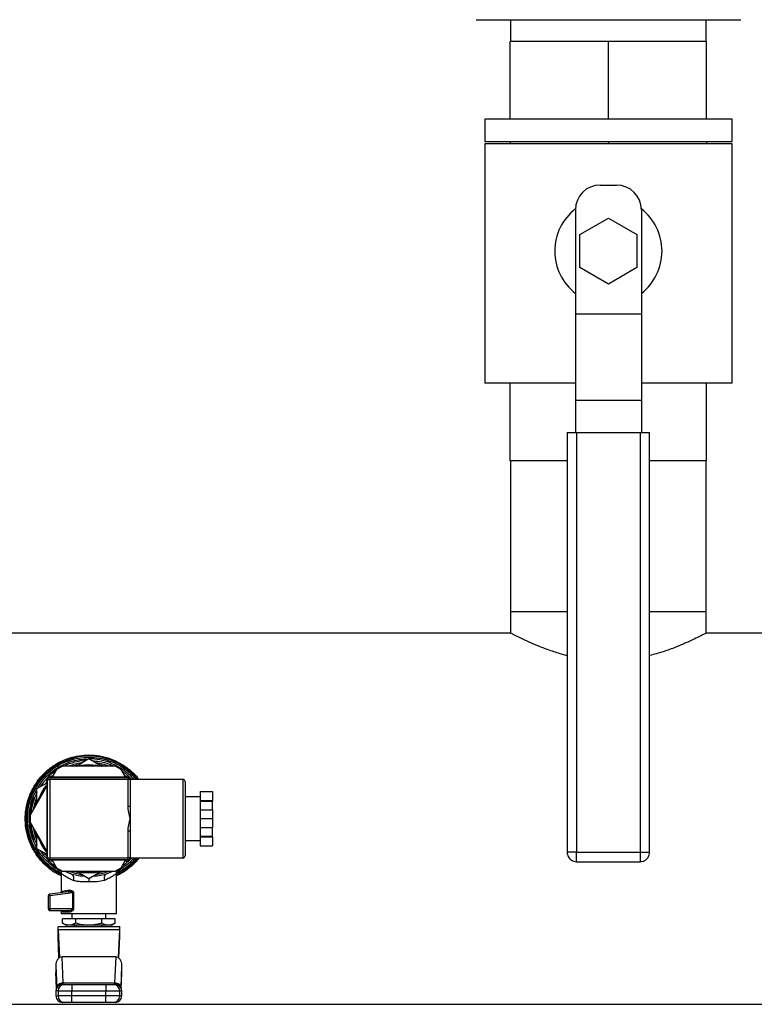
# Model space of a CAD drawing. Extents: x 0.4 to 10.6, y 0.4 to 8.1.
# Drawn here: x 7.4 to 7.8, y 5 to 5.6 of the extents above; entities that cross this region are included whole.
import ezdxf

# ---------------------------------------------------------------- set-up
doc = ezdxf.new("R2010")
doc.units = 0
doc.linetypes.add('SLD-SOLID', pattern=[0])
doc.layers.get('0').update_dxf_attribs({"linetype": 'CONTINUOUS'})

msp = doc.modelspace()

# ---------------------------------------------------------------- linework, layer by layer
at = {"color": 7, "linetype": 'SLD-SOLID'}
for p, q in [((7.68195, 5.61554), (7.68195, 5.6023)), ((7.80065, 5.6023), (7.80065, 5.61554)), ((7.68175, 5.5553), (7.68175, 5.6023)), ((7.7413, 5.6023), (7.68175, 5.6023)), ((7.80084, 5.6023), (7.7413, 5.6023)), ((7.7413, 5.5553), (7.7413, 5.6023)), ((7.80084, 5.5553), (7.80084, 5.6023)), ((7.6663, 5.5553), (7.6663, 5.5418)), ((7.8163, 5.5553), (7.6663, 5.5553)), ((7.8163, 5.5418), (7.8163, 5.5553)), ((7.6663, 5.5418), (7.8163, 5.5418)), ((7.6663, 5.5403), (7.6663, 5.3953)), ((7.8163, 5.5403), (7.6663, 5.5403)), ((7.68175, 5.5418), (7.68175, 5.5403)), ((7.7413, 5.5418), (7.7413, 5.5403)), ((7.80084, 5.5418), (7.80084, 5.5403)), ((7.8163, 5.3953), (7.8163, 5.5403)), ((7.7363, 5.5153), (7.7463, 5.5153)), ((7.7213, 5.5003), (7.7213, 5.43732)), ((7.7613, 5.5003), (7.7613, 5.43732)), ((7.72398, 5.4853), (7.7413, 5.4953)), ((7.7413, 5.4953), (7.75862, 5.4853)), ((7.72398, 5.4653), (7.72398, 5.4853)), ((7.75862, 5.4853), (7.75862, 5.4653)), ((7.7413, 5.4553), (7.72398, 5.4653)), ((7.75862, 5.4653), (7.7413, 5.4553)), ((7.7213, 5.43732), (7.7613, 5.43732)), ((7.7213, 5.43732), (7.7213, 5.38482)), ((7.7613, 5.43732), (7.7613, 5.38482)), ((7.7213, 5.3953), (7.6663, 5.3953)), ((7.68175, 5.3483), (7.68175, 5.3953)), ((7.8163, 5.3953), (7.7613, 5.3953)), ((7.80084, 5.3483), (7.80084, 5.3953)), ((7.7613, 5.38482), (7.7213, 5.38482)), ((7.7213, 5.38482), (7.7213, 5.3653)), ((7.7613, 5.38482), (7.7613, 5.3653)), ((7.7163, 5.3653), (7.7163, 5.11105)), ((7.7163, 5.3653), (7.72205, 5.3653)), ((7.72205, 5.3653), (7.72205, 5.11105)), ((7.72205, 5.3653), (7.76055, 5.3653)), ((7.76055, 5.3653), (7.76055, 5.11105)), ((7.76055, 5.3653), (7.7663, 5.3653)), ((7.7663, 5.11105), (7.7663, 5.3653)), ((7.7163, 5.3483), (7.68175, 5.3483)), ((7.68195, 5.3483), (7.68195, 5.25676)), ((7.80084, 5.3483), (7.7663, 5.3483)), ((7.80065, 5.25676), (7.80065, 5.3483)), ((7.68195, 5.25676), (7.68195, 5.24377)), ((7.7163, 5.25676), (7.68195, 5.25676)), ((7.80065, 5.25676), (7.7663, 5.25676)), ((7.80065, 5.24377), (7.80065, 5.25676)), ((7.68213, 5.24387), (7.17054, 5.24387)), ((8.07156, 5.24387), (7.80046, 5.24387)), ((7.41855, 5.16324), (7.42634, 5.16774)), ((7.42634, 5.16857), (7.42639, 5.16857)), ((7.42634, 5.16774), (7.43413, 5.16324)), ((7.41043, 5.16324), (7.40668, 5.16108)), ((7.44224, 5.16324), (7.41043, 5.16324)), ((7.44599, 5.16108), (7.44224, 5.16324)), ((7.40109, 5.10737), (7.40109, 5.15537)), ((7.40234, 5.15662), (7.45034, 5.15662)), ((7.40259, 5.15637), (7.45009, 5.15637)), ((7.40259, 5.15637), (7.40259, 5.15512)), ((7.40448, 5.15726), (7.40313, 5.1567)), ((7.40668, 5.16108), (7.40411, 5.15662)), ((7.44856, 5.15662), (7.44599, 5.16108)), ((7.44954, 5.1567), (7.4482, 5.15726)), ((7.45009, 5.15637), (7.45009, 5.15512)), ((7.45149, 5.15585), (7.45201, 5.15531)), ((7.45159, 5.15537), (7.45159, 5.15512)), ((7.40134, 5.15182), (7.39078, 5.13353)), ((7.39484, 5.14955), (7.40109, 5.15316)), ((7.39484, 5.14056), (7.39484, 5.14955)), ((7.401, 5.15457), (7.40021, 5.15266)), ((7.40134, 5.15512), (7.40259, 5.15512)), ((7.40134, 5.10762), (7.40134, 5.15512)), ((7.45009, 5.15512), (7.40259, 5.15512)), ((7.40259, 5.15512), (7.40259, 5.10762)), ((7.45009, 5.13897), (7.45009, 5.15512)), ((7.45134, 5.15512), (7.45009, 5.15512)), ((7.48342, 5.15512), (7.45134, 5.15512)), ((7.45134, 5.15512), (7.45134, 5.13897)), ((7.48467, 5.15387), (7.48467, 5.10887)), ((7.39248, 5.14367), (7.39332, 5.14367)), ((7.39338, 5.14384), (7.39254, 5.14384)), ((7.49384, 5.14462), (7.48467, 5.14462)), ((7.49384, 5.14783), (7.50134, 5.14783)), ((7.49384, 5.14783), (7.49384, 5.1424)), ((7.50134, 5.14783), (7.50134, 5.1424)), ((7.39105, 5.13864), (7.39106, 5.13865)), ((7.45009, 5.13897), (7.45134, 5.13897)), ((7.45134, 5.13897), (7.45134, 5.13137)), ((7.49384, 5.1424), (7.50134, 5.1424)), ((7.49384, 5.1424), (7.49384, 5.14187)), ((7.49384, 5.14187), (7.50134, 5.14187)), ((7.49384, 5.14187), (7.49384, 5.1368)), ((7.50134, 5.1424), (7.50134, 5.14187)), ((7.50134, 5.1368), (7.50134, 5.14187)), ((7.39085, 5.13365), (7.39039, 5.13365)), ((7.39095, 5.13383), (7.3904, 5.13383)), ((7.39078, 5.13353), (7.39078, 5.1292)), ((7.45134, 5.13137), (7.45134, 5.12376)), ((7.49384, 5.1368), (7.50134, 5.1368)), ((7.49384, 5.1368), (7.49384, 5.13137)), ((7.49384, 5.13137), (7.50134, 5.13137)), ((7.49384, 5.13137), (7.49384, 5.12593)), ((7.50134, 5.1368), (7.50134, 5.13137)), ((7.50134, 5.13137), (7.50134, 5.12593)), ((7.39085, 5.12907), (7.39039, 5.12907)), ((7.39126, 5.12797), (7.39047, 5.12797)), ((7.39078, 5.1292), (7.40134, 5.11092)), ((7.49384, 5.12593), (7.50134, 5.12593)), ((7.49384, 5.12593), (7.49384, 5.12086)), ((7.50134, 5.12086), (7.50134, 5.12593)), ((7.39182, 5.1243), (7.39101, 5.1243)), ((7.39293, 5.12015), (7.3921, 5.12015)), ((7.39484, 5.11318), (7.39484, 5.12218)), ((7.45009, 5.10762), (7.45009, 5.12376)), ((7.45134, 5.12376), (7.45009, 5.12376)), ((7.45134, 5.12376), (7.45134, 5.10762)), ((7.49384, 5.12086), (7.50134, 5.12086)), ((7.49384, 5.12086), (7.49384, 5.12034)), ((7.49384, 5.12034), (7.50134, 5.12034)), ((7.49384, 5.12034), (7.49384, 5.1149)), ((7.50134, 5.12034), (7.50134, 5.12086)), ((7.50134, 5.12034), (7.50134, 5.1149)), ((7.39333, 5.11902), (7.39249, 5.11902)), ((7.48467, 5.11812), (7.49384, 5.11812)), ((7.49384, 5.1149), (7.50134, 5.1149)), ((7.40109, 5.10957), (7.39484, 5.11318)), ((7.40021, 5.11008), (7.401, 5.10817)), ((7.40134, 5.10762), (7.40259, 5.10762)), ((7.40259, 5.10762), (7.45009, 5.10762)), ((7.40259, 5.10637), (7.40259, 5.10762)), ((7.45009, 5.10637), (7.45009, 5.10762)), ((7.45134, 5.10762), (7.45009, 5.10762)), ((7.45134, 5.10762), (7.48342, 5.10762)), ((7.45236, 5.10762), (7.45137, 5.10671)), ((7.45159, 5.10762), (7.45159, 5.10737)), ((7.72205, 5.11105), (7.76055, 5.11105)), ((7.76055, 5.11105), (7.76204, 5.11105)), ((7.45034, 5.10612), (7.40234, 5.10612)), ((7.45009, 5.10637), (7.40259, 5.10637)), ((7.40313, 5.10603), (7.40448, 5.10548)), ((7.40411, 5.10612), (7.40668, 5.10166)), ((7.40668, 5.10166), (7.41043, 5.09949)), ((7.44224, 5.09949), (7.44599, 5.10166)), ((7.44599, 5.10166), (7.44856, 5.10612)), ((7.4482, 5.10548), (7.44954, 5.10603)), ((7.72205, 5.1053), (7.76055, 5.1053)), ((7.40884, 5.10041), (7.40899, 5.1002)), ((7.4096, 5.0981), (7.4096, 5.08653)), ((7.41043, 5.09949), (7.44224, 5.09949)), ((7.41585, 5.09773), (7.41132, 5.09949)), ((7.41585, 5.09773), (7.41707, 5.0975)), ((7.42634, 5.09499), (7.41855, 5.09949)), ((7.43413, 5.09949), (7.42634, 5.09499)), ((7.43561, 5.09751), (7.43682, 5.09773)), ((7.44111, 5.09949), (7.43682, 5.09773)), ((7.44307, 5.07369), (7.44307, 5.0981)), ((7.44361, 5.10009), (7.44384, 5.10042)), ((7.40259, 5.08464), (7.40173, 5.08464)), ((7.40173, 5.08464), (7.40173, 5.07664)), ((7.41382, 5.08708), (7.40259, 5.08561)), ((7.41661, 5.08646), (7.40259, 5.08464)), ((7.40259, 5.08464), (7.40259, 5.07664)), ((7.41422, 5.08707), (7.41382, 5.08708)), ((7.41405, 5.08717), (7.41422, 5.08711)), ((7.41661, 5.07664), (7.41661, 5.08646)), ((7.41703, 5.08646), (7.41703, 5.07664)), ((7.40259, 5.07664), (7.40173, 5.07664)), ((7.41661, 5.07664), (7.40259, 5.07664)), ((7.40271, 5.07566), (7.41365, 5.07566)), ((7.4096, 5.07566), (7.4096, 5.07369)), ((7.44307, 5.07369), (7.4096, 5.07369)), ((7.41436, 5.07467), (7.41056, 5.07467)), ((7.416, 5.07369), (7.416, 5.07074)), ((7.43667, 5.07074), (7.43667, 5.07369)), ((7.43815, 5.07368), (7.43815, 5.07369)), ((7.40764, 5.05991), (7.40764, 5.06582)), ((7.44504, 5.06582), (7.40764, 5.06582)), ((7.41838, 5.07074), (7.41043, 5.07074)), ((7.41043, 5.06803), (7.41043, 5.07074)), ((7.41043, 5.06803), (7.41256, 5.0668)), ((7.4144, 5.0668), (7.41256, 5.0668)), ((7.42634, 5.0668), (7.4144, 5.0668)), ((7.41738, 5.0668), (7.41738, 5.06582)), ((7.41838, 5.06803), (7.41838, 5.07074)), ((7.43429, 5.07074), (7.41838, 5.07074)), ((7.41846, 5.0668), (7.41846, 5.06582)), ((7.43827, 5.0668), (7.42634, 5.0668)), ((7.43421, 5.06582), (7.43421, 5.0668)), ((7.43429, 5.06803), (7.43429, 5.07074)), ((7.44225, 5.07074), (7.43429, 5.07074)), ((7.44012, 5.0668), (7.43827, 5.0668)), ((7.44012, 5.0668), (7.44225, 5.06803)), ((7.44225, 5.06803), (7.44225, 5.07074)), ((7.44504, 5.05991), (7.44504, 5.06582)), ((7.40821, 5.04696), (7.40764, 5.05991)), ((7.40782, 5.06409), (7.40858, 5.04721)), ((7.44485, 5.06409), (7.40782, 5.06409)), ((7.44485, 5.06409), (7.4441, 5.04721)), ((7.44446, 5.04696), (7.44504, 5.05991)), ((7.40625, 5.04224), (7.40684, 5.0291)), ((7.40625, 5.04224), (7.40625, 5.03806)), ((7.41077, 5.03188), (7.41007, 5.04763)), ((7.44261, 5.04763), (7.41007, 5.04763)), ((7.44261, 5.04763), (7.4419, 5.03188)), ((7.44583, 5.0291), (7.44642, 5.04224)), ((7.44642, 5.03806), (7.44642, 5.04224)), ((7.40626, 5.03771), (7.40667, 5.02842)), ((7.446, 5.02842), (7.44641, 5.03771)), ((7.41069, 5.03088), (7.41072, 5.03096)), ((7.41077, 5.03188), (7.4419, 5.03188)), ((7.41079, 5.03175), (7.41077, 5.03188)), ((7.416, 5.03088), (7.416, 5.02694)), ((7.416, 5.03088), (7.43668, 5.03088)), ((7.43668, 5.03088), (7.43668, 5.02694)), ((7.4419, 5.03188), (7.44189, 5.03175)), ((7.40639, 5.02694), (7.40639, 5.02399)), ((7.40684, 5.0291), (7.40685, 5.02887)), ((7.40764, 5.02694), (7.416, 5.02694)), ((7.40764, 5.02694), (7.40764, 5.02399)), ((7.416, 5.02399), (7.40764, 5.02399)), ((7.416, 5.02694), (7.43668, 5.02694)), ((7.416, 5.02399), (7.416, 5.02694)), ((7.416, 5.02005), (7.416, 5.02399)), ((7.43668, 5.02399), (7.416, 5.02399)), ((7.43668, 5.02694), (7.44504, 5.02694)), ((7.43668, 5.02399), (7.43668, 5.02694)), ((7.43668, 5.02005), (7.43668, 5.02399)), ((7.44504, 5.02399), (7.43668, 5.02399)), ((7.44504, 5.02399), (7.44504, 5.02694)), ((7.44583, 5.0291), (7.44582, 5.02887)), ((7.44629, 5.02399), (7.44629, 5.02694)), ((6.15119, 5.01887), (8.07156, 5.01887)), ((7.43668, 5.02005), (7.416, 5.02005))]:
    msp.add_line(p, q, dxfattribs=at)
at = {"color": 8, "linetype": 'SLD-SOLID'}
for p, q in [((7.48342, 5.10762), (7.48342, 5.15512)), ((7.72205, 5.11105), (7.7163, 5.11105)), ((7.72205, 5.1053), (7.72205, 5.11105)), ((7.76055, 5.11105), (7.76055, 5.1053)), ((7.76204, 5.11105), (7.7663, 5.11105)), ((7.40798, 5.10091), (7.40764, 5.10034)), ((7.44503, 5.10034), (7.44469, 5.10091)), ((7.40668, 5.02844), (7.40625, 5.03806)), ((7.44599, 5.02844), (7.44642, 5.03806)), ((7.40764, 5.02694), (7.40639, 5.02694)), ((7.40639, 5.02399), (7.40764, 5.02399)), ((7.44629, 5.02694), (7.44504, 5.02694)), ((7.44504, 5.02399), (7.44629, 5.02399))]:
    msp.add_line(p, q, dxfattribs=at)
at = {"color": 8, "linetype": 'SLD-SOLID', "flags": 128}
for points in [[(7.41624, 5.16324), (7.41907, 5.164), (7.4203, 5.16425)], [(7.42634, 5.16362), (7.42153, 5.16326), (7.42143, 5.16324)], [(7.43124, 5.16324), (7.43114, 5.16326), (7.42634, 5.16362)], [(7.43237, 5.16425), (7.43361, 5.164), (7.43644, 5.16324)], [(7.3927, 5.13685), (7.39369, 5.14115), (7.39484, 5.14438)], [(7.39368, 5.13856), (7.39469, 5.14216), (7.39484, 5.14258)], [(7.39484, 5.11835), (7.39358, 5.12195), (7.3927, 5.12588)], [(7.39484, 5.12015), (7.39399, 5.12291), (7.39368, 5.12418)], [(7.40064, 5.10897), (7.40045, 5.10919), (7.39931, 5.1106)], [(7.4203, 5.09848), (7.4167, 5.09935), (7.41624, 5.09949)], [(7.43644, 5.09949), (7.43597, 5.09935), (7.43237, 5.09848)], [(7.41661, 5.08646), (7.41661, 5.08646), (7.41661, 5.08652), (7.4166, 5.08657), (7.41654, 5.08668), (7.41643, 5.08677), (7.41628, 5.08686), (7.41552, 5.08706), (7.41422, 5.08707)]]:
    msp.add_lwpolyline(points, dxfattribs=at)
at = {"color": 7, "linetype": 'SLD-SOLID', "flags": 128}
for points in [[(7.41882, 5.16324), (7.42157, 5.16377), (7.42634, 5.16412)], [(7.42634, 5.16412), (7.4311, 5.16377), (7.43386, 5.16324)]]:
    msp.add_lwpolyline(points, dxfattribs=at)
at = {"color": 7, "linetype": 'SLD-SOLID'}
for centre, radius, start, end in [((7.7363, 5.5003), 0.015, 90, 180), ((7.7463, 5.5003), 0.015, 0, 90), ((7.7413, 5.4753), 0.0325, 127.9505, 232.02013), ((7.7413, 5.4753), 0.0325, 307.97987, 52.0495), ((7.42634, 5.13137), 0.03622, 68.86645, 89.91486), ((7.42634, 5.13137), 0.03524, 93.37598, 115.22933), ((7.42634, 5.13137), 0.03524, 124.77067, 146.62402), ((7.40234, 5.15537), 0.00125, 90, 180), ((7.40259, 5.15512), 0.00125, 90, 180), ((7.45009, 5.15512), 0.00125, 0, 90), ((7.45034, 5.15537), 0.00125, 0, 90), ((7.42634, 5.13137), 0.03275, 140.44309, 163.27418), ((7.48342, 5.15387), 0.00125, 0, 90), ((7.42634, 5.13137), 0.03602, 160.02988, 176.0833), ((7.42634, 5.13137), 0.03524, 153.37598, 175.35218), ((7.42634, 5.13137), 0.03524, 184.77067, 206.62402), ((7.42634, 5.13137), 0.03275, 196.72582, 219.55691), ((7.42634, 5.13137), 0.03524, 213.37598, 235.22933), ((7.40259, 5.10762), 0.00125, 180, 270), ((7.45009, 5.10762), 0.00125, 270, 0), ((7.48342, 5.10887), 0.00125, 270, 0), ((7.40234, 5.10737), 0.00125, 180, 270), ((7.45034, 5.10737), 0.00125, 270, 0), ((7.42634, 5.13137), 0.03275, 256.72582, 283.19287), ((7.40271, 5.08464), 0.000984, 97.42051, 180), ((7.40293, 5.0854), 0.000406, 148.68635, 191.39964), ((7.40825, 5.0854), 0.00571, 180.83111, 187.72254), ((7.40271, 5.07664), 0.000984, 179.99927, 270.00028), ((7.40833, 5.0766), 0.00574, 179.58138, 186.54179), ((7.40304, 5.07592), 0.000415, 175.96695, 218.6747), ((7.41032, 5.02694), 0.00394, 90, 180), ((7.41157, 5.02694), 0.00394, 90.01699, 180.01503), ((7.4411, 5.02694), 0.00394, 359.98455, 89.98343), ((7.44235, 5.02694), 0.00394, 0, 90), ((7.41032, 5.02399), 0.00394, 180, 270), ((7.41157, 5.02398), 0.00394, 179.98497, 269.98301), ((7.4411, 5.02398), 0.00394, 270.01657, 0.01545), ((7.44235, 5.02399), 0.00394, 270, 0)]:
    msp.add_arc(centre, radius, start, end, dxfattribs=at)
at = {"color": 8, "linetype": 'SLD-SOLID'}
for radius, start, end in [(0.03789, 38.81098, 107.53909), (0.03408, 97.5498, 110.73721), (0.03408, 69.26279, 82.4502), (0.03225, 141.53108, 158.74601), (0.03225, 201.25399, 218.46892), (0.03789, 296.20335, 321.18902), (0.03408, 249.26279, 262.4502), (0.03225, 261.25399, 278.74601), (0.03408, 277.5498, 290.73721)]:
    msp.add_arc((7.42634, 5.13137), radius, start, end, dxfattribs=at)
at = {"color": 7, "linetype": 'SLD-SOLID'}
for centre, major_axis, ratio, start_param, end_param in [((7.40764, 5.05991), (0, 0.00591), 0.044737, 5.497787, 6.283185), ((7.44504, 5.05991), (0, 0.00591), 0.044737, 0, 0.785398), ((7.41019, 5.04206), (0.00025, -0.00556), 0.706753, 3.109985, 4.649174), ((7.44248, 5.04206), (0.00025, 0.00556), 0.706753, 4.775604, 6.314793), ((7.41019, 5.03788), (0.00025, -0.00556), 0.706753, 4.649174, 4.712389), ((7.44248, 5.03788), (0.00025, 0.00556), 0.706753, 4.712389, 4.775604)]:
    msp.add_ellipse(centre, major_axis=major_axis, ratio=ratio, start_param=start_param, end_param=end_param, dxfattribs=at)
for points, knots in [([(7.6611, 5.61554), (7.66108, 5.61554), (7.66093, 5.61554), (7.66174, 5.61554), (7.66368, 5.61554), (7.66601, 5.61554), (7.66716, 5.61554)], [0, 0, 0, 0, 0.040072, 0.369237, 0.689434, 1, 1, 1, 1]), ([(7.66716, 5.61554), (7.66851, 5.61554), (7.67126, 5.61554), (7.67684, 5.61554), (7.68301, 5.61554), (7.6895, 5.61554), (7.69601, 5.61554), (7.70304, 5.61554), (7.71053, 5.61554), (7.71835, 5.61554), (7.72635, 5.61554), (7.73445, 5.61554), (7.74332, 5.61554), (7.75283, 5.61554), (7.76272, 5.61554), (7.77208, 5.61554), (7.78099, 5.61554), (7.78945, 5.61554), (7.79672, 5.61554), (7.80278, 5.61554), (7.80772, 5.61554), (7.81201, 5.61554), (7.81557, 5.61554), (7.81835, 5.61554), (7.82027, 5.61554), (7.82138, 5.61554), (7.82146, 5.61554), (7.82149, 5.61554)], [0, 0, 0, 0, 0.044358, 0.090092, 0.137113, 0.173868, 0.210629, 0.248166, 0.285709, 0.323247, 0.360789, 0.397545, 0.434306, 0.481322, 0.527057, 0.571418, 0.615775, 0.66151, 0.708531, 0.745286, 0.782047, 0.819585, 0.857127, 0.894665, 0.932208, 0.968963, 1, 1, 1, 1]), ([(7.7163, 5.2302), (7.71588, 5.23029), (7.71265, 5.231), (7.70707, 5.23284), (7.69975, 5.2355), (7.69327, 5.23829), (7.68786, 5.24084), (7.68415, 5.24271), (7.68215, 5.24376), (7.68214, 5.24377), (7.68213, 5.24377)], [0, 0, 0, 0, 0.019794, 0.154266, 0.297671, 0.444646, 0.598428, 0.757405, 0.899011, 1, 1, 1, 1]), ([(7.80046, 5.24377), (7.80052, 5.2438), (7.80072, 5.24391), (7.79958, 5.2433), (7.79721, 5.24208), (7.79347, 5.24023), (7.78851, 5.23792), (7.7822, 5.23527), (7.77481, 5.23251), (7.76909, 5.23095), (7.7663, 5.23018)], [0, 0, 0, 0, 0.045637, 0.173945, 0.305908, 0.436115, 0.569453, 0.712968, 0.860072, 1, 1, 1, 1]), ([(7.4096, 5.09677), (7.40865, 5.09719), (7.40561, 5.09855), (7.40111, 5.10196), (7.39629, 5.10683), (7.39244, 5.11252), (7.38965, 5.11879), (7.388, 5.12545), (7.38756, 5.1323), (7.38834, 5.13912), (7.3903, 5.1457), (7.39339, 5.15183), (7.39751, 5.15732), (7.40254, 5.16198), (7.4083, 5.16576), (7.41257, 5.16736), (7.41471, 5.16816)], [0, 0, 0, 0, 0.0340548, 0.1083584, 0.1826615, 0.2569652, 0.3312685, 0.4055719, 0.4798755, 0.5541788, 0.6284824, 0.7027857, 0.7770894, 0.8513931, 0.9256962, 1, 1, 1, 1]), ([(7.40974, 5.09807), (7.40792, 5.09909), (7.4043, 5.10112), (7.3996, 5.10526), (7.39561, 5.11007), (7.3925, 5.1155), (7.39032, 5.12136), (7.38916, 5.1275), (7.38903, 5.13375), (7.38995, 5.13993), (7.39189, 5.14588), (7.39479, 5.15142), (7.39857, 5.15639), (7.40313, 5.16067), (7.40834, 5.16413), (7.41405, 5.16666), (7.42011, 5.16827), (7.42426, 5.16847), (7.42634, 5.16857)], [0, 0, 0, 0, 0.0625, 0.125, 0.1875, 0.25, 0.3125, 0.375, 0.4375, 0.5, 0.5625, 0.625, 0.6875, 0.75, 0.8125, 0.875, 0.9375, 1, 1, 1, 1]), ([(7.41471, 5.16816), (7.41661, 5.16868), (7.42042, 5.16972), (7.42436, 5.16987), (7.42634, 5.16995)], [0, 0, 0, 0, 0.499998, 1, 1, 1, 1]), ([(7.42634, 5.16995), (7.42856, 5.16984), (7.433, 5.16962), (7.43946, 5.16784), (7.44554, 5.16507), (7.45099, 5.16122), (7.45472, 5.15784), (7.4563, 5.15557), (7.45661, 5.15512)], [0, 0, 0, 0, 0.1906286, 0.3812573, 0.5718871, 0.7625155, 0.953144, 1, 1, 1, 1]), ([(7.42639, 5.16857), (7.42847, 5.16847), (7.43262, 5.16826), (7.43866, 5.16664), (7.44438, 5.16412), (7.44953, 5.16061), (7.45306, 5.15755), (7.45457, 5.1555), (7.45486, 5.15512)], [0, 0, 0, 0, 0.19127, 0.382539, 0.573809, 0.765079, 0.956348, 1, 1, 1, 1]), ([(7.42865, 5.1664), (7.43002, 5.16631), (7.43346, 5.16607), (7.43767, 5.16495), (7.44028, 5.16363), (7.44104, 5.16324)], [0, 0, 0, 0, 0.318561, 0.802301, 1, 1, 1, 1]), ([(7.44659, 5.16003), (7.44757, 5.1594), (7.44916, 5.15839), (7.45041, 5.157), (7.45089, 5.15647)], [0, 0, 0, 0, 0.621105, 1, 1, 1, 1]), ([(7.45134, 5.13137), (7.45133, 5.13138), (7.45104, 5.13263), (7.45045, 5.13512), (7.45009, 5.13767), (7.45009, 5.13896), (7.45009, 5.13897)], [0, 0, 0, 0, 0.005452, 0.498929, 0.995971, 1, 1, 1, 1]), ([(7.38796, 5.12926), (7.38783, 5.12997), (7.38768, 5.13081), (7.38778, 5.13166), (7.3878, 5.13181)], [0, 0, 0, 0, 0.827646, 1, 1, 1, 1]), ([(7.45009, 5.12376), (7.45009, 5.12377), (7.45009, 5.12505), (7.45045, 5.1276), (7.45104, 5.13009), (7.45133, 5.13135), (7.45134, 5.13137)], [0, 0, 0, 0, 0.004029, 0.495045, 0.994541, 1, 1, 1, 1]), ([(7.39039, 5.12907), (7.39039, 5.12906), (7.39039, 5.12903), (7.39041, 5.12868), (7.39045, 5.1282), (7.39047, 5.12797)], [0, 0, 0, 0, 0.272507, 0.639708, 1, 1, 1, 1]), ([(7.39047, 5.12797), (7.3905, 5.12773), (7.39057, 5.12705), (7.39074, 5.12576), (7.39092, 5.12477), (7.39101, 5.1243)], [0, 0, 0, 0, 0.226033, 0.629484, 1, 1, 1, 1]), ([(7.39101, 5.1243), (7.39111, 5.12384), (7.3913, 5.12294), (7.39168, 5.1215), (7.39195, 5.12064), (7.3921, 5.12015)], [0, 0, 0, 0, 0.318371, 0.611266, 1, 1, 1, 1]), ([(7.39111, 5.12383), (7.39113, 5.12372), (7.39118, 5.12351), (7.39126, 5.12315), (7.39131, 5.12296), (7.39134, 5.12284)], [0, 0, 0, 0, 0.267318, 0.534812, 1, 1, 1, 1]), ([(7.39134, 5.12284), (7.39135, 5.12279), (7.39137, 5.12269), (7.39141, 5.12256), (7.39141, 5.12254), (7.39142, 5.12252)], [0, 0, 0, 0, 0.255807, 0.511701, 1, 1, 1, 1]), ([(7.39167, 5.12157), (7.3917, 5.12146), (7.39177, 5.12122), (7.39188, 5.12086), (7.39195, 5.12065), (7.39198, 5.12054)], [0, 0, 0, 0, 0.306677, 0.647293, 1, 1, 1, 1]), ([(7.39249, 5.11902), (7.39249, 5.11904), (7.39248, 5.11907), (7.39236, 5.11941), (7.3922, 5.11985), (7.39211, 5.12012), (7.3921, 5.12015)], [0, 0, 0, 0, 0.275774, 0.61691, 0.955886, 1, 1, 1, 1]), ([(7.45481, 5.10762), (7.4542, 5.10685), (7.45232, 5.10446), (7.44835, 5.10114), (7.44474, 5.09909), (7.44293, 5.09807)], [0, 0, 0, 0, 0.189785, 0.594892, 1, 1, 1, 1]), ([(7.4567, 5.10762), (7.45663, 5.10751), (7.45534, 5.10556), (7.45196, 5.10241), (7.44746, 5.0988), (7.44426, 5.09731), (7.44307, 5.09676)], [0, 0, 0, 0, 0.021452, 0.399402, 0.777352, 1, 1, 1, 1]), ([(7.7163, 5.11105), (7.71636, 5.1104), (7.71644, 5.10949), (7.71699, 5.10824), (7.71766, 5.10724), (7.71876, 5.10624), (7.72018, 5.10555), (7.72135, 5.10522), (7.72199, 5.10531), (7.72205, 5.10532)], [0, 0, 0, 0, 0.213625, 0.302868, 0.452079, 0.611612, 0.787834, 0.979123, 1, 1, 1, 1]), ([(7.76055, 5.10532), (7.76111, 5.10536), (7.76227, 5.10544), (7.76384, 5.10623), (7.76498, 5.10729), (7.7657, 5.10841), (7.76619, 5.10962), (7.76626, 5.11053), (7.7663, 5.11105)], [0, 0, 0, 0, 0.18762, 0.383922, 0.569815, 0.699356, 0.8278, 1, 1, 1, 1]), ([(7.45087, 5.10625), (7.44991, 5.10525), (7.4486, 5.10387), (7.44699, 5.1029), (7.44655, 5.10263)], [0, 0, 0, 0, 0.730045, 1, 1, 1, 1]), ([(7.40897, 5.10019), (7.40902, 5.10011), (7.40928, 5.09977), (7.40953, 5.09905), (7.40958, 5.0984), (7.4096, 5.09809)], [0, 0, 0, 0, 0.127419, 0.576238, 1, 1, 1, 1]), ([(7.4169, 5.09397), (7.41632, 5.09421), (7.41553, 5.09453), (7.41359, 5.09546), (7.41163, 5.09662), (7.40992, 5.09784), (7.40971, 5.09801), (7.4096, 5.09809)], [0, 0, 0, 0, 0.136593, 0.182948, 0.503464, 0.746587, 1, 1, 1, 1]), ([(7.41585, 5.09773), (7.41607, 5.09761), (7.41653, 5.09738), (7.41694, 5.09648), (7.41711, 5.09529), (7.41697, 5.0944), (7.4169, 5.09397)], [0, 0, 0, 0, 0.242157, 0.500001, 0.757841, 1, 1, 1, 1]), ([(7.43682, 5.09773), (7.4366, 5.09761), (7.43615, 5.09738), (7.43573, 5.09648), (7.43557, 5.09529), (7.4357, 5.0944), (7.43577, 5.09397)], [0, 0, 0, 0, 0.242158, 0.5, 0.757842, 1, 1, 1, 1]), ([(7.44307, 5.09809), (7.44298, 5.09802), (7.44279, 5.09787), (7.44127, 5.09678), (7.43899, 5.09536), (7.43683, 5.09443), (7.43577, 5.09397)], [0, 0, 0, 0, 0.234573, 0.485797, 0.745813, 1, 1, 1, 1]), ([(7.44503, 5.10034), (7.44475, 5.09985), (7.44418, 5.09886), (7.44335, 5.09834), (7.44293, 5.09807)], [0, 0, 0, 0, 0.496072, 1, 1, 1, 1]), ([(7.44307, 5.09809), (7.44309, 5.0984), (7.44315, 5.09905), (7.44338, 5.09976), (7.44363, 5.10009), (7.44368, 5.10015)], [0, 0, 0, 0, 0.432827, 0.891246, 1, 1, 1, 1]), ([(7.42634, 5.09306), (7.42474, 5.09306), (7.42233, 5.09306), (7.41916, 5.09329), (7.41769, 5.09373), (7.4169, 5.09397)], [0, 0, 0, 0, 0.472589, 0.716804, 1, 1, 1, 1]), ([(7.43577, 5.09397), (7.4343, 5.09363), (7.4314, 5.09297), (7.42801, 5.09303), (7.42634, 5.09306)], [0, 0, 0, 0, 0.508252, 1, 1, 1, 1]), ([(7.40976, 5.08655), (7.40986, 5.08657), (7.41007, 5.08662), (7.41034, 5.08684), (7.41053, 5.08716), (7.41055, 5.0874), (7.41056, 5.08752)], [0, 0, 0, 0, 0.229486, 0.482988, 0.745836, 1, 1, 1, 1]), ([(7.41056, 5.08752), (7.41102, 5.08759), (7.41196, 5.08772), (7.41357, 5.08794), (7.41439, 5.08805)], [0, 0, 0, 0, 0.4882048, 1, 1, 1, 1]), ([(7.41382, 5.08708), (7.4139, 5.0871), (7.41407, 5.08715), (7.41427, 5.08738), (7.41439, 5.08769), (7.41439, 5.08794), (7.41439, 5.08805)], [0, 0, 0, 0, 0.24126, 0.499993, 0.758738, 1, 1, 1, 1]), ([(7.41439, 5.08805), (7.41467, 5.08806), (7.4152, 5.08808), (7.41591, 5.08785), (7.41642, 5.08755), (7.41674, 5.08725), (7.41694, 5.08695), (7.41702, 5.08667), (7.41703, 5.08653), (7.41703, 5.08646)], [0, 0, 0, 0, 0.274441, 0.544046, 0.675351, 0.789277, 0.899738, 0.950081, 1, 1, 1, 1]), ([(7.41661, 5.08646), (7.41669, 5.08646), (7.41684, 5.08646), (7.41697, 5.08646), (7.41703, 5.08646)], [0, 0, 0, 0, 0.499955, 1, 1, 1, 1]), ([(7.40963, 5.07566), (7.40975, 5.07564), (7.41, 5.07561), (7.4103, 5.07539), (7.41052, 5.07506), (7.41055, 5.0748), (7.41056, 5.07467)], [0, 0, 0, 0, 0.249999, 0.500011, 0.75001, 1, 1, 1, 1]), ([(7.41365, 5.07566), (7.41424, 5.0757), (7.41511, 5.07577), (7.41608, 5.0761), (7.41647, 5.07635), (7.41658, 5.07651), (7.41661, 5.07659), (7.41661, 5.07662), (7.41661, 5.07664)], [0, 0, 0, 0, 0.560508, 0.820772, 0.92941, 0.967889, 0.984433, 1, 1, 1, 1]), ([(7.41436, 5.07467), (7.41435, 5.0748), (7.41433, 5.07506), (7.41416, 5.07539), (7.41393, 5.07561), (7.41375, 5.07564), (7.41365, 5.07566)], [0, 0, 0, 0, 0.249989, 0.499985, 0.74999, 1, 1, 1, 1]), ([(7.41703, 5.07664), (7.41703, 5.07657), (7.41702, 5.07643), (7.41694, 5.07615), (7.41666, 5.07567), (7.41603, 5.07516), (7.4152, 5.07476), (7.41464, 5.0747), (7.41436, 5.07467)], [0, 0, 0, 0, 0.047714, 0.097052, 0.207932, 0.451809, 0.7262, 1, 1, 1, 1]), ([(7.41661, 5.07664), (7.41669, 5.07664), (7.41684, 5.07664), (7.41697, 5.07664), (7.41703, 5.07664)], [0, 0, 0, 0, 0.500018, 1, 1, 1, 1]), ([(7.4144, 5.0668), (7.41374, 5.06686), (7.41239, 5.06699), (7.41108, 5.06768), (7.41043, 5.06803)], [0, 0, 0, 0, 0.494511, 1, 1, 1, 1]), ([(7.41838, 5.06803), (7.41773, 5.06769), (7.41643, 5.06699), (7.41508, 5.06686), (7.4144, 5.0668)], [0, 0, 0, 0, 0.495459, 1, 1, 1, 1]), ([(7.42634, 5.0668), (7.425, 5.06686), (7.42231, 5.06699), (7.4197, 5.06768), (7.41838, 5.06803)], [0, 0, 0, 0, 0.494512, 1, 1, 1, 1]), ([(7.43429, 5.06803), (7.433, 5.06769), (7.43039, 5.06699), (7.4277, 5.06686), (7.42634, 5.0668)], [0, 0, 0, 0, 0.495459, 1, 1, 1, 1]), ([(7.43827, 5.0668), (7.4376, 5.06686), (7.43626, 5.06699), (7.43495, 5.06768), (7.43429, 5.06803)], [0, 0, 0, 0, 0.49451, 1, 1, 1, 1]), ([(7.44225, 5.06803), (7.4416, 5.06769), (7.4403, 5.06699), (7.43895, 5.06686), (7.43827, 5.0668)], [0, 0, 0, 0, 0.495458, 1, 1, 1, 1]), ([(7.40684, 5.0291), (7.40691, 5.02946), (7.40706, 5.03017), (7.40797, 5.03108), (7.40926, 5.03173), (7.41027, 5.03183), (7.41077, 5.03188)], [0, 0, 0, 0, 0.250002, 0.500001, 0.749998, 1, 1, 1, 1]), ([(7.40685, 5.02887), (7.40688, 5.0291), (7.40693, 5.02952), (7.4073, 5.03023), (7.40804, 5.03099), (7.40902, 5.03147), (7.40998, 5.0317), (7.41048, 5.03173), (7.41079, 5.03175)], [0, 0, 0, 0, 0.147766, 0.284027, 0.501563, 0.755825, 0.847442, 1, 1, 1, 1]), ([(7.41048, 5.03088), (7.41043, 5.03088), (7.41023, 5.03088), (7.41099, 5.03088), (7.41157, 5.03088)], [0, 0, 0, 0, 0.228346, 1, 1, 1, 1]), ([(7.41157, 5.03088), (7.41165, 5.03088), (7.41181, 5.03088), (7.41284, 5.03088), (7.41432, 5.03088), (7.41545, 5.03088), (7.416, 5.03088)], [0, 0, 0, 0, 0.240537, 0.499999, 0.759464, 1, 1, 1, 1]), ([(7.43668, 5.03088), (7.43722, 5.03088), (7.43836, 5.03088), (7.43983, 5.03088), (7.44086, 5.03088), (7.44102, 5.03088), (7.4411, 5.03088)], [0, 0, 0, 0, 0.240532, 0.500001, 0.759464, 1, 1, 1, 1]), ([(7.4411, 5.03088), (7.44169, 5.03088), (7.44245, 5.03088), (7.44224, 5.03088), (7.44219, 5.03088)], [0, 0, 0, 0, 0.771654, 1, 1, 1, 1]), ([(7.44189, 5.03175), (7.44238, 5.0317), (7.44339, 5.03161), (7.44464, 5.03098), (7.44537, 5.03023), (7.44574, 5.02952), (7.44579, 5.0291), (7.44582, 5.02887)], [0, 0, 0, 0, 0.244454, 0.499305, 0.715996, 0.852141, 1, 1, 1, 1]), ([(7.4419, 5.03188), (7.44241, 5.03183), (7.44342, 5.03173), (7.4447, 5.03108), (7.44562, 5.03017), (7.44576, 5.02946), (7.44583, 5.0291)], [0, 0, 0, 0, 0.249999, 0.500004, 0.750002, 1, 1, 1, 1]), ([(7.40685, 5.02887), (7.40685, 5.02885), (7.40685, 5.02881), (7.40685, 5.02874), (7.40685, 5.02871), (7.40685, 5.0287)], [0, 0, 0, 0, 0.376554, 0.867434, 1, 1, 1, 1]), ([(7.40691, 5.02939), (7.40693, 5.02929), (7.40694, 5.02917), (7.40701, 5.02919), (7.40702, 5.0292)], [0, 0, 0, 0, 0.867851, 1, 1, 1, 1]), ([(7.44566, 5.0292), (7.44566, 5.0292), (7.44573, 5.02917), (7.44575, 5.02929), (7.44576, 5.02939)], [0, 0, 0, 0, 0.123924, 1, 1, 1, 1]), ([(7.41157, 5.02005), (7.41099, 5.02005), (7.41023, 5.02005), (7.41043, 5.02005), (7.41048, 5.02005)], [0, 0, 0, 0, 0.771651, 1, 1, 1, 1]), ([(7.416, 5.02005), (7.41543, 5.02005), (7.41429, 5.02005), (7.41285, 5.02005), (7.41182, 5.02005), (7.41165, 5.02005), (7.41157, 5.02005)], [0, 0, 0, 0, 0.250004, 0.500003, 0.749999, 1, 1, 1, 1]), ([(7.4411, 5.02005), (7.44102, 5.02005), (7.44085, 5.02005), (7.43982, 5.02005), (7.43838, 5.02005), (7.43724, 5.02005), (7.43668, 5.02005)], [0, 0, 0, 0, 0.250002, 0.500005, 0.750004, 1, 1, 1, 1]), ([(7.44219, 5.02005), (7.44224, 5.02005), (7.44245, 5.02005), (7.44169, 5.02005), (7.4411, 5.02005)], [0, 0, 0, 0, 0.228346, 1, 1, 1, 1])]:
    msp.add_open_spline(points, degree=3, knots=knots, dxfattribs=at)
at = {"color": 8, "linetype": 'SLD-SOLID'}
for points, knots in [([(7.4096, 5.09742), (7.40802, 5.09826), (7.40466, 5.10005), (7.40015, 5.10378), (7.39608, 5.10828), (7.3928, 5.11339), (7.39036, 5.11895), (7.38885, 5.12483), (7.38828, 5.13087), (7.38869, 5.13693), (7.39005, 5.14285), (7.39234, 5.14847), (7.39549, 5.15366), (7.39943, 5.15828), (7.40406, 5.16221), (7.40923, 5.16541), (7.41302, 5.1668), (7.41492, 5.1675)], [0, 0, 0, 0, 0.059502, 0.126681, 0.193859, 0.261037, 0.328216, 0.395394, 0.462573, 0.529751, 0.59693, 0.664108, 0.731286, 0.798465, 0.865643, 0.932822, 1, 1, 1, 1]), ([(7.3953, 5.14982), (7.39565, 5.15046), (7.39693, 5.15283), (7.39999, 5.1564), (7.40435, 5.16036), (7.40934, 5.16353), (7.41477, 5.16585), (7.42038, 5.1673), (7.42418, 5.16747), (7.42602, 5.16756)], [0, 0, 0, 0, 0.059094, 0.217575, 0.376057, 0.534539, 0.69302, 0.851501, 1, 1, 1, 1]), ([(7.4394, 5.16515), (7.44094, 5.16448), (7.44404, 5.16315), (7.44824, 5.16032), (7.45146, 5.15765), (7.45305, 5.15573), (7.45357, 5.15512)], [0, 0, 0, 0, 0.287592, 0.575185, 0.862776, 1, 1, 1, 1]), ([(7.39484, 5.11363), (7.39407, 5.11506), (7.39238, 5.11823), (7.39081, 5.12359), (7.39001, 5.12943), (7.39017, 5.13534), (7.39132, 5.14112), (7.39289, 5.14574), (7.39437, 5.14822), (7.39484, 5.149)], [0, 0, 0, 0, 0.131499, 0.290348, 0.449198, 0.608048, 0.766897, 0.925747, 1, 1, 1, 1]), ([(7.40764, 5.10034), (7.406, 5.10143), (7.40273, 5.10361), (7.39866, 5.10788), (7.3961, 5.11105), (7.39519, 5.11291), (7.39515, 5.113)], [0, 0, 0, 0, 0.327459, 0.654917, 0.982374, 1, 1, 1, 1]), ([(7.4536, 5.10762), (7.45335, 5.1073), (7.45206, 5.10567), (7.44922, 5.10314), (7.44643, 5.10128), (7.44503, 5.10034)], [0, 0, 0, 0, 0.1060665, 0.5530317, 1, 1, 1, 1]), ([(7.40764, 5.10034), (7.40803, 5.10026), (7.40863, 5.10013), (7.409, 5.09981), (7.40913, 5.09971)], [0, 0, 0, 0, 0.663607, 1, 1, 1, 1]), ([(7.40949, 5.09821), (7.40943, 5.09825), (7.4091, 5.09843), (7.40842, 5.09903), (7.40795, 5.09984), (7.40764, 5.10034)], [0, 0, 0, 0, 0.0844514, 0.4208481, 1, 1, 1, 1]), ([(7.41707, 5.0975), (7.41833, 5.09721), (7.42037, 5.09674), (7.42256, 5.0967), (7.42341, 5.09669)], [0, 0, 0, 0, 0.6158683, 1, 1, 1, 1]), ([(7.42927, 5.09669), (7.43007, 5.0967), (7.43226, 5.09674), (7.43431, 5.09721), (7.43561, 5.09751)], [0, 0, 0, 0, 0.3661805, 1, 1, 1, 1]), ([(7.44354, 5.09971), (7.44367, 5.09981), (7.44405, 5.10013), (7.44464, 5.10026), (7.44503, 5.10034)], [0, 0, 0, 0, 0.338254, 1, 1, 1, 1]), ([(7.42634, 5.09505), (7.42634, 5.09473), (7.42634, 5.0941), (7.42634, 5.09341), (7.42634, 5.09306)], [0, 0, 0, 0, 0.507318, 1, 1, 1, 1]), ([(7.41011, 5.08659), (7.41013, 5.08669), (7.41017, 5.08702), (7.41032, 5.0874), (7.41048, 5.08748), (7.41056, 5.08752)], [0, 0, 0, 0, 0.1851369, 0.5934828, 1, 1, 1, 1]), ([(7.41056, 5.07467), (7.41048, 5.0747), (7.41032, 5.07476), (7.41014, 5.07521), (7.41008, 5.07566), (7.41006, 5.07588)], [0, 0, 0, 0, 0.333448, 0.665211, 1, 1, 1, 1]), ([(7.41072, 5.03096), (7.41072, 5.03097), (7.41073, 5.031), (7.41076, 5.03125), (7.41078, 5.03157), (7.41079, 5.03175)], [0, 0, 0, 0, 0.148755, 0.534254, 1, 1, 1, 1]), ([(7.44189, 5.03175), (7.4419, 5.03157), (7.44192, 5.03125), (7.44194, 5.031), (7.44195, 5.03097), (7.44196, 5.03096)], [0, 0, 0, 0, 0.464501, 0.848934, 1, 1, 1, 1])]:
    msp.add_open_spline(points, degree=3, knots=knots, dxfattribs=at)

doc.saveas('drawing.dxf')
